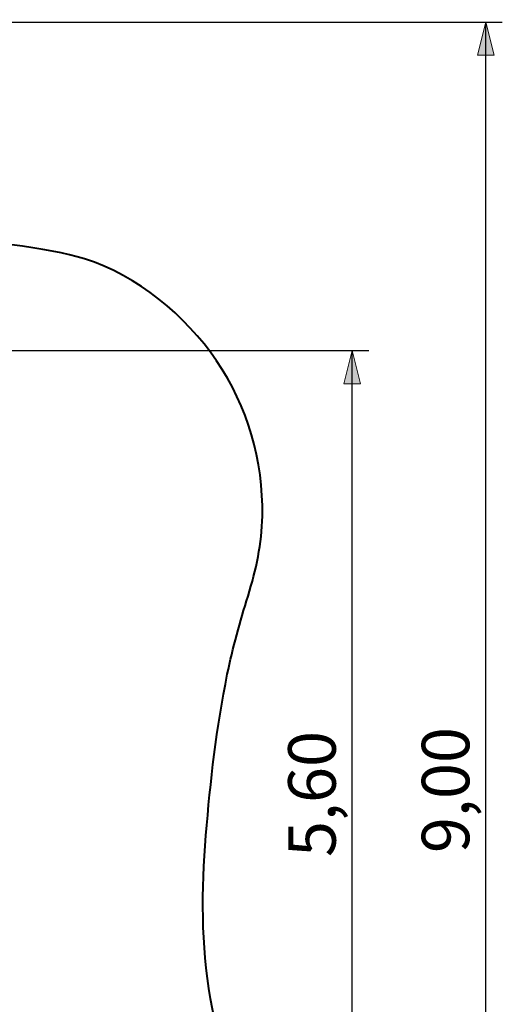
# Model space of a CAD drawing. Units: inches. Extents: x 47 to 161, y 48 to 229.
# Drawn here: x 126 to 156, y 92 to 152 of the extents above; entities that cross this region are included whole.
import ezdxf

# ---------------------------------------------------------------- set-up
doc = ezdxf.new("R2010")
doc.units = ezdxf.units.IN
doc.header["$MEASUREMENT"] = 0
doc.layers.add('Katalog', color=7, linetype='Continuous')

# ---------------------------------------------------------------- blocks, each defined once
blk = doc.blocks.new('block 2')
at = {"layer": 'Katalog', "true_color": 0xffffff}
h = blk.add_hatch(color=7, dxfattribs=at)
h.dxf.hatch_style = 2
h.paths.add_polyline_path([(154.516, 151.441), (154.016, 149.442), (155.016, 149.442)])
at = {"layer": 'Katalog', "color": 7, "lineweight": 25, "true_color": 0xffffff}
for points in [[(81.358, 151.441), (155.516, 151.441)], [(154.516, 61.442), (154.516, 151.441)]]:
    blk.add_lwpolyline(points, dxfattribs=at)
at = {"layer": 'Katalog', "lineweight": 0}
blk.add_lwpolyline([(154.516, 151.441), (154.016, 149.442), (155.016, 149.442), (154.516, 151.441)], dxfattribs=at)
at = {"layer": 'Katalog', "color": 7, "true_color": 0xffffff, "insert": (153.516, 101.141), "char_height": 2.87867, "attachment_point": 7, "rotation": 90}
blk.add_mtext('\\feibe Helvetica Neue 47 Light Condensed|b0|i0|c0|p34;\\W1;9,00', dxfattribs=at)
blk = doc.blocks.new('block 3')
at = {"layer": 'Katalog', "true_color": 0xffffff}
h = blk.add_hatch(color=7, dxfattribs=at)
h.dxf.hatch_style = 2
h.paths.add_polyline_path([(146.424, 131.559), (145.924, 129.558), (146.924, 129.558)])
h = blk.add_hatch(color=7, dxfattribs=at)
h.dxf.hatch_style = 2
h.paths.add_polyline_path([(146.424, 76.615), (146.924, 78.616), (145.924, 78.616)])
at = {"layer": 'Katalog', "color": 7, "lineweight": 25, "true_color": 0xffffff}
for points in [[(77.497, 131.559), (147.424, 131.559)], [(146.424, 76.615), (146.424, 131.559)], [(126.476, 76.615), (147.424, 76.615)]]:
    blk.add_lwpolyline(points, dxfattribs=at)
at = {"layer": 'Katalog', "lineweight": 0}
for points in [[(146.424, 131.559), (145.924, 129.558), (146.924, 129.558), (146.424, 131.559)], [(146.424, 76.615), (146.924, 78.616), (145.924, 78.616), (146.424, 76.615)]]:
    blk.add_lwpolyline(points, dxfattribs=at)
at = {"layer": 'Katalog', "color": 7, "true_color": 0xffffff, "insert": (145.424, 100.903), "char_height": 2.87867, "attachment_point": 7, "rotation": 90}
blk.add_mtext('\\feibe Helvetica Neue 47 Light Condensed|b0|i0|c0|p34;\\W1;5,60', dxfattribs=at)

msp = doc.modelspace()

# ---------------------------------------------------------------- linework, layer by layer
at = {"layer": 'Katalog', "color": 7, "lineweight": 40, "true_color": 0xffffff}
msp.add_open_spline([(90.623, 137.741), (93.892, 136.249), (96.708, 137.356), (99.787, 137.791), (103.173, 138.268), (106.561, 138.506), (109.975, 138.603), (114.393, 138.728), (125.812, 138.52), (130.207, 137.118), (133.451, 136.084), (136.314, 133.703), (138.199, 130.948), (140.097, 128.175), (141.052, 124.899), (140.981, 121.546), (140.946, 119.867), (140.61, 118.293), (140.115, 116.703), (139.63, 115.143), (139.187, 113.577), (138.86, 111.973), (138.202, 108.741), (137.832, 105.491), (137.568, 102.21), (137.3, 98.883), (137.263, 95.634), (137.84, 92.315), (138.413, 89.024), (139.452, 85.85), (140.061, 82.569), (141.327, 75.749), (140.04, 69.126), (134.063, 64.687), (131.19, 62.553), (128.269, 61.709), (124.765, 61.5), (121.433, 61.3), (118.173, 61.644), (114.883, 61.99), (113.245, 62.162), (111.608, 62.324), (109.965, 62.441), (108.292, 62.56), (106.692, 62.773), (105.109, 63.414), (103.509, 64.061), (102.108, 64.928), (100.777, 66.018), (99.453, 67.102), (98.407, 68.382), (97.395, 69.736), (96.362, 71.118), (95.26, 72.17), (93.605, 72.822), (92.067, 73.428), (90.54, 73.613), (88.912, 73.631), (86.577, 73.656), (81.261, 73.002), (78.958, 72.774), (72.672, 72.151), (65.235, 71.682), (58.916, 73.386), (55.275, 74.368), (53.12, 75.879), (50.739, 78.753), (48.41, 81.565), (47.489, 84.49), (47.157, 88.035), (46.846, 91.347), (47.001, 94.608), (47.277, 97.903), (47.364, 98.94), (48.091, 106.749), (48.295, 107.779), (48.807, 110.354), (50.369, 113.031), (52.175, 114.881), (53.116, 115.844), (54.226, 116.579), (54.76, 117.959), (55.103, 118.844), (55.097, 119.718), (55.097, 120.63), (55.097, 122.912), (55.097, 125.194), (55.097, 127.477), (55.097, 130.806), (54.828, 134.027), (56.087, 137.317), (56.586, 138.623), (57.236, 139.802), (58.071, 140.923), (58.478, 141.468), (58.916, 141.98), (59.392, 142.465), (59.626, 142.703), (59.867, 142.933), (60.116, 143.155), (60.239, 143.265), (60.364, 143.372), (60.491, 143.478), (60.641, 143.603), (60.604, 143.765), (60.643, 143.916), (61.489, 147.252), (63.989, 149.917), (67.265, 150.974), (68.874, 151.493), (70.462, 151.457), (72.097, 151.457), (73.728, 151.457), (75.348, 151.594), (76.986, 151.32), (80.397, 150.749), (83.271, 148.457), (84.585, 145.258), (84.737, 144.888), (84.866, 144.512), (84.973, 144.126), (85.025, 143.939), (85.071, 143.75), (85.112, 143.56), (85.14, 143.432), (85.253, 143.418), (85.329, 143.352), (85.408, 143.285), (85.486, 143.217), (85.563, 143.148), (86.187, 142.591), (86.755, 141.993), (87.278, 141.34), (88.307, 140.055), (88.913, 138.521), (90.623, 137.741)], degree=3, knots=[0, 0, 0, 0, 1, 1, 1, 2, 2, 2, 3, 3, 3, 4, 4, 4, 5, 5, 5, 6, 6, 6, 7, 7, 7, 8, 8, 8, 9, 9, 9, 10, 10, 10, 11, 11, 11, 12, 12, 12, 13, 13, 13, 14, 14, 14, 15, 15, 15, 16, 16, 16, 17, 17, 17, 18, 18, 18, 19, 19, 19, 20, 20, 20, 21, 21, 21, 22, 22, 22, 23, 23, 23, 24, 24, 24, 25, 25, 25, 26, 26, 26, 27, 27, 27, 28, 28, 28, 29, 29, 29, 30, 30, 30, 31, 31, 31, 32, 32, 32, 33, 33, 33, 34, 34, 34, 35, 35, 35, 36, 36, 36, 37, 37, 37, 38, 38, 38, 39, 39, 39, 40, 40, 40, 41, 41, 41, 42, 42, 42, 43, 43, 43, 44, 44, 44, 45, 45, 45, 45], dxfattribs=at)

# ---------------------------------------------------------------- block references
at = {"layer": 'Katalog'}
for name in ['block 2', 'block 3']:
    msp.add_blockref(name, (0, 0), dxfattribs=at)

doc.saveas('drawing.dxf')
